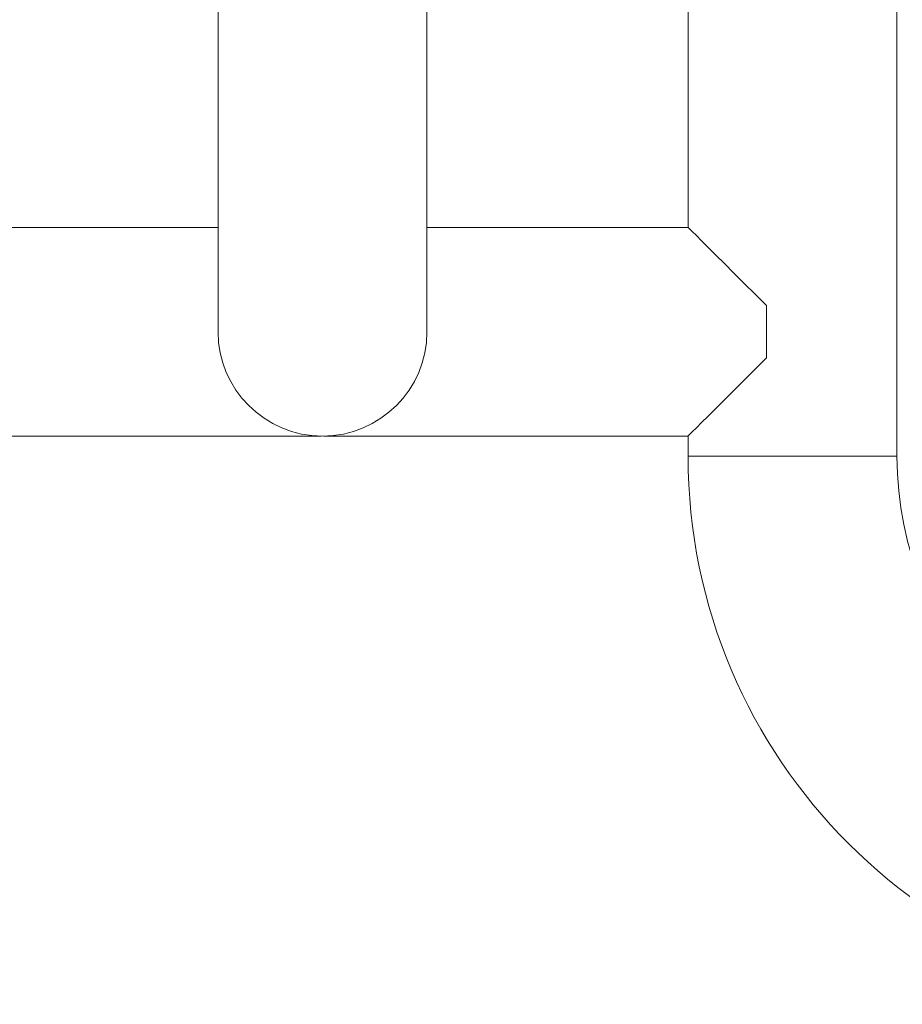
# Model space of a CAD drawing. Units: millimetres. Extents: x 19300 to 19754, y -1920 to -1755.
# Drawn here: x 19691 to 19708, y -1875 to -1856 of the extents above; entities that cross this region are included whole.
import ezdxf

# ---------------------------------------------------------------- set-up
doc = ezdxf.new("R2010")
doc.units = ezdxf.units.MM

msp = doc.modelspace()

# ---------------------------------------------------------------- linework, layer by layer
at = {"color": 7, "linetype": 'Continuous', "lineweight": 9}
for p, q in [((19703.926, -1837.784), (19703.926, -1860.269)), ((19707.926, -1864.655), (19707.926, -1837.784)), ((19694.926, -1853.769), (19694.926, -1862.269)), ((19698.926, -1862.269), (19698.926, -1853.769)), ((19694.926, -1860.269), (19689.926, -1860.269)), ((19703.926, -1860.269), (19698.926, -1860.269)), ((19705.426, -1862.769), (19705.426, -1861.769)), ((19689.926, -1864.269), (19696.899, -1864.269)), ((19696.953, -1864.269), (19703.926, -1864.269)), ((19703.926, -1864.269), (19703.926, -1864.655))]:
    msp.add_line(p, q, dxfattribs=at)
at = {"color": 8, "linetype": 'Continuous', "lineweight": 9}
msp.add_line((19707.926, -1864.655), (19703.926, -1864.655), dxfattribs=at)
at = {"color": 7, "linetype": 'Continuous', "lineweight": 9, "flags": 128}
for points in [[(19703.926, -1860.269), (19703.929, -1860.273), (19703.955, -1860.299), (19704.007, -1860.351), (19704.085, -1860.428), (19704.186, -1860.529), (19704.31, -1860.654), (19704.456, -1860.799), (19704.621, -1860.964), (19704.802, -1861.146), (19704.999, -1861.342), (19705.208, -1861.551), (19705.426, -1861.769)], [(19705.426, -1862.769), (19705.208, -1862.987), (19704.999, -1863.196), (19704.802, -1863.393), (19704.621, -1863.575), (19704.456, -1863.739), (19704.31, -1863.885), (19704.186, -1864.009), (19704.085, -1864.11), (19704.007, -1864.188), (19703.955, -1864.24), (19703.929, -1864.266), (19703.926, -1864.269)]]:
    msp.add_lwpolyline(points, dxfattribs=at)
at = {"color": 7, "linetype": 'Continuous', "lineweight": 9}
for centre, radius, end in [((19696.926, -1862.269), 2, 0), ((19714.426, -1864.655), 10.5, 270), ((19714.426, -1864.655), 6.5, 270)]:
    msp.add_arc(centre, radius, 180, end, dxfattribs=at)

doc.saveas('drawing.dxf')
